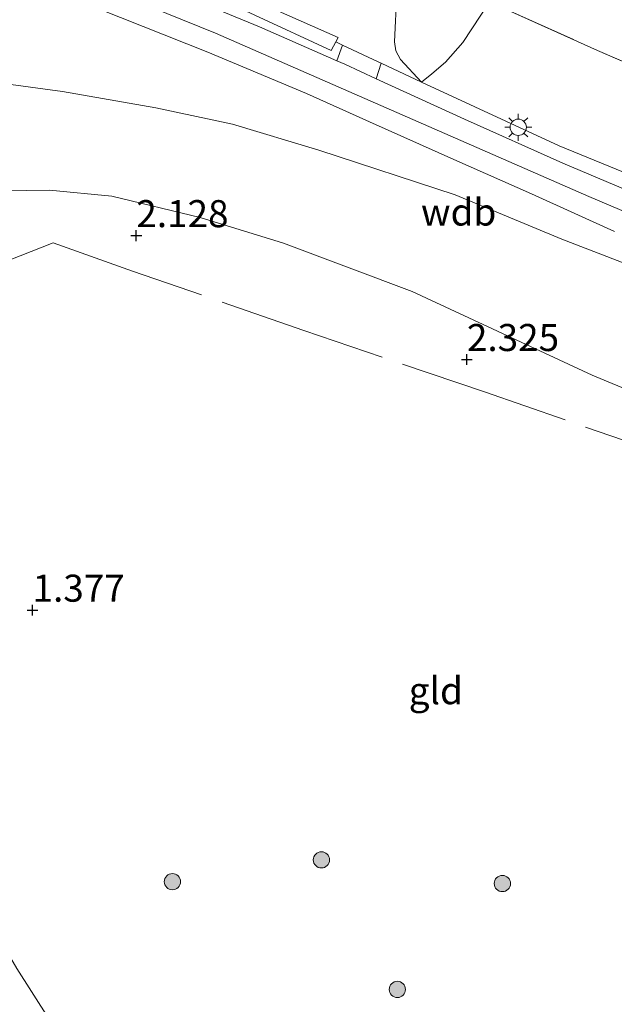
# Model space of a CAD drawing. Units: metres. Extents: x 199995 to 210008, y 499999 to 506253.
# Drawn here: x 200649 to 200704, y 501365 to 501456 of the extents above; entities that cross this region are included whole.
import ezdxf
from ezdxf.enums import TextEntityAlignment as Align

# ---------------------------------------------------------------- set-up
doc = ezdxf.new("R2010")
doc.units = ezdxf.units.M
doc.linetypes.add('IE-TERREINAFSCHEIDING', pattern=[10, 8, -2])
doc.layers.get('0').update_dxf_attribs({"lineweight": 25})
for name, color, linetype, lineweight in [('B-ME-GR-BOMENSTRUIKEN-GV-B6', 93, 'Continuous', 18), ('B-ME-GR-BOOM-S-B1', 93, 'Continuous', 18), ('B-ME-GR-STRUIKEN-GV-B6', 93, 'Continuous', 18), ('B-ME-GW-HOOGTEPUNT-S-B1', 10, 'Continuous', 25), ('B-ME-GW-KRUINLIJN-L-B1', 93, 'Continuous', 18), ('B-ME-GW-TEENLIJN-L-B1', 93, 'Continuous', 18), ('B-ME-IE-GRASLAND-GV-B6', 93, 'Continuous', 18), ('B-ME-IE-GRONDWERKLIJN-GROND_INGERICHT-GV-B6', 253, 'Continuous', 18), ('B-ME-IE-MEUBILAIR_WEGMEUBILAIR-LICHTMAST-S-B1', 8, 'Continuous', 18), ('B-ME-IE-TERREINAFSCHEIDING-DOORGANG-L-B1', 8, 'IE-TERREINAFSCHEIDING-KUNSTMATIG-OPEN', 18), ('B-ME-IE-TERREINAFSCHEIDING-RASTERHEKWERK-L-B1', 8, 'IE-TERREINAFSCHEIDING', 18), ('B-ME-VH-VERH_SOORT-BITUMEN-GV-B6', 8, 'IE-TERREINAFSCHEIDING-NATUURLIJK-HOUTWAL', 18), ('B-ME-VH-VERH_SOORT-HALF_VERHARDING-GV-B6', 8, 'IE-TERREINAFSCHEIDING-NATUURLIJK-HOUTWAL', 18)]:
    doc.layers.add(name, color=color, linetype=linetype, lineweight=lineweight)
doc.styles.add('NLCS-ISO', font='NLCS-ISO.TTF')
doc.linetypes.add('IE-TERREINAFSCHEIDING-KUNSTMATIG-OPEN', pattern='A,7,-1.5,[67,NLCS.SHX,S=0.75,R=0,X=0,Y=0],-1.5', length=10)
doc.linetypes.add('IE-TERREINAFSCHEIDING-NATUURLIJK-HOUTWAL', pattern='A,7,-1.5,[67,NLCS.SHX,S=0.75,R=45,X=0,Y=0],-1.5,7,-1.5,[70,NLCS.SHX,S=0.75,R=0,X=0,Y=0],-1.5', length=20)

# ---------------------------------------------------------------- blocks, each defined once
blk = doc.blocks.new('boom')
blk.add_hatch(color=256).paths.add_polyline_path([(-0.75, 0, 1), (0.75, 0, 1)])
blk.add_circle((0, 0), 0.75)
blk = doc.blocks.new('hoogtepunt')
for p, q in [((-0.5, 0), (0.5, 0)), ((0, 0.5), (0, -0.5))]:
    blk.add_line(p, q)
blk = doc.blocks.new('lantaarnpaal')
for p, q in [((0, 0.75), (0, 1.25)), ((-0.75, 0), (-1.25, 0)), ((-0.884, 0.884), (-0.53, 0.53)), ((0.53, 0.53), (0.884, 0.884)), ((0.75, 0), (1.25, 0)), ((-0.53, -0.53), (-0.884, -0.884)), ((0, -0.75), (0, -1.25)), ((0.53, -0.53), (0.884, -0.884))]:
    blk.add_line(p, q)
blk.add_circle((0, 0), 0.75)

msp = doc.modelspace()

# ---------------------------------------------------------------- linework, layer by layer
at = {"layer": 'B-ME-GR-BOMENSTRUIKEN-GV-B6'}
msp.add_polyline3d([(200692.183, 501457.633, 2.199), (200689.699, 501453.866, 3.691), (200688.095, 501452.026, 4.349), (200686.838, 501450.953, 4.875), (200685.873, 501450.183, 4.98), (200683.949, 501452.279, 5.053), (200683.508, 501453.082, 5.053), (200683.399, 501453.911, 4.962), (200683.6, 501458.45, 4.46)], dxfattribs=at)
at = {"layer": 'B-ME-GR-STRUIKEN-GV-B6'}
msp.add_polyline3d([(200658.461, 501467.862, 4.759), (200659.671, 501471.222, 4.648), (200657.013, 501472.317, 4.648), (200657.449, 501473.396, 4.332), (200661.17, 501471.817, 4.367), (200658.172, 501463.201, 4.753), (200678.167, 501454.317, 4.894), (200677.948, 501453.911, 4.93), (200677.526, 501453.131, 4.999), (200663.416, 501459.676, 5.034), (200656.619, 501462.744, 4.929), (200658.461, 501467.862, 4.759)], dxfattribs=at)
at = {"layer": 'B-ME-GW-KRUINLIJN-L-B1'}
for points in [[(200885.572, 501359.464, 5.468), (200885.186, 501359.61, 5.479), (200871.291, 501365.645, 5.808), (200860.503, 501371.481, 5.939), (200850.621, 501376.576, 6.372), (200844.686, 501379.651, 6.503), (200835.708, 501385.05, 6.792), (200824.422, 501391.093, 7.197), (200809.422, 501396.819, 7.437), (200796.951, 501401.682, 7.116), (200773.263, 501410.343, 6.302), (200748.732, 501419.883, 5.505), (200723.48, 501430.228, 5.246), (200701.327, 501439.623, 5.114), (200666.852, 501454.711, 4.971), (200645.94, 501463.18, 4.799)], [(200683.6, 501458.45, 4.46), (200683.399, 501453.911, 4.962), (200683.508, 501453.082, 5.053), (200683.949, 501452.279, 5.053), (200685.873, 501450.183, 4.98), (200698.586, 501444.301, 5.046), (200710.494, 501439.448, 5.046), (200718.774, 501436.458, 5.022), (200724.77, 501434.357, 5.022), (200730.498, 501433.195, 4.948), (200737.713, 501431.794, 4.997), (200744.621, 501430.381, 5.095), (200753.071, 501428.369, 4.85), (200763.933, 501425.352, 4.604), (200774.916, 501422.746, 4.137), (200785.768, 501419.646, 3.768), (200798.431, 501416.582, 3.372), (200804.056, 501415.674, 3.245), (200805.428, 501415.952, 3.214), (200811.786, 501419.73, 2.668), (200812.796, 501420.296, 2.586), (200814.429, 501421.798, 2.382), (200814.283, 501423.085, 1.915)], [(200707.73, 501432.266, 4.88), (200698.831, 501435.69, 4.835), (200689.002, 501439.781, 4.812), (200676.406, 501443.902, 4.844), (200668.426, 501446.328, 4.907), (200661.318, 501447.809, 4.889), (200652.722, 501449.324, 4.973), (200646.1, 501450.232, 4.917), (200642.021, 501450.562, 4.945), (200639.998, 501450.308, 5.002), (200635.101, 501449.046, 5.03), (200632.674, 501447.927, 5.03), (200630.649, 501446.662, 4.945), (200628.445, 501444.723, 4.945), (200626.072, 501442.334, 4.945), (200623.083, 501439.692, 4.715), (200620.74, 501438.163, 4.715), (200618.368, 501437.274, 4.642), (200616.101, 501437.584, 4.568), (200614.583, 501439.501, 4.752), (200613.561, 501443.036, 4.715), (200612.923, 501446.153, 4.752), (200612.019, 501447.528, 4.715), (200606.979, 501450.171, 4.273)]]:
    msp.add_polyline3d(points, dxfattribs=at)
at = {"layer": 'B-ME-GW-TEENLIJN-L-B1'}
for points in [[(200722.762, 501414.342, 2.574), (200701.641, 501423.121, 2.574), (200685.016, 501430.853, 2.469), (200673.131, 501435.334, 2.645), (200665.42, 501437.705, 2.574), (200657.253, 501439.667, 2.574), (200651.515, 501440.228, 2.504), (200647.198, 501440.17, 2.399), (200643.446, 501439.689, 2.188), (200640.794, 501438.769, 2.013), (200637.853, 501437.137, 1.907), (200634.569, 501434.858, 1.767), (200628.557, 501430.356, 1.593), (200624.762, 501427.777, 1.548), (200620.54, 501426.269, 1.693), (200619.161, 501426.314, 1.951), (200617.644, 501426.667, 2.025), (200615.257, 501428.027, 2.357), (200609.798, 501433.296, 2.909), (200607.994, 501435.469, 3.131), (200607.104, 501437.843, 3.241), (200606.201, 501444.206, 3.868), (200606.352, 501446.711, 4.052), (200606.979, 501450.171, 4.273)], [(200620.54, 501426.269, 1.693), (200619.209, 501425.03, 1.655), (200618.972, 501424.369, 1.655), (200619.203, 501422.668, 1.734), (200620.362, 501418.32, 1.347), (200627.025, 501405.941, 1.154), (200637.827, 501386.568, 1.193), (200648.479, 501368.325, 1.077), (200654.557, 501358.801, 1), (200658.446, 501353.216, 1.116), (200660.361, 501350.767, 1.154), (200661.753, 501349.595, 1.154), (200663.692, 501348.434, 1.154), (200665.645, 501347.938, 1.193), (200667.476, 501347.803, 1.27), (200670.203, 501348.17, 1.309)]]:
    msp.add_polyline3d(points, dxfattribs=at)
at = {"layer": 'B-ME-IE-GRASLAND-GV-B6'}
for points in [[(200678.578, 501453.615, 4.934), (200678.064, 501452.16, 4.986), (200670.921, 501455.298, 4.951), (200661.401, 501459.246, 4.932), (200655.358, 501461.573, 4.874), (200656.502, 501463.767, 4.844), (200658.461, 501467.862, 4.759), (200656.619, 501462.744, 4.929), (200663.416, 501459.676, 5.034), (200677.526, 501453.131, 4.999), (200677.948, 501453.911, 4.93), (200678.578, 501453.615, 4.934)], [(200710.494, 501439.448, 5.046), (200698.586, 501444.301, 5.046), (200685.873, 501450.183, 4.98), (200686.838, 501450.953, 4.875), (200688.095, 501452.026, 4.349), (200689.699, 501453.866, 3.691), (200692.183, 501457.633, 2.199)], [(200656.141, 501456.928, 4.896), (200666.148, 501452.957, 4.927), (200675.256, 501449.16, 4.943), (200681.073, 501446.544, 5.006), (200688.858, 501443.059, 4.959), (200696.029, 501439.864, 5.022), (200703.727, 501436.408, 5.101)], [(200692.619, 501457.411, 2.194), (200702.153, 501453.113, 2.285), (200713.881, 501448.033, 2.491)], [(200708.332, 501438.741, 5.067), (200698.93, 501442.702, 5.067), (200689.858, 501446.774, 4.99), (200681.704, 501450.507, 4.99), (200682.145, 501451.937, 4.956)], [(200682.145, 501451.937, 4.956), (200685.873, 501450.183, 4.98), (200698.586, 501444.301, 5.046), (200710.494, 501439.448, 5.046)], [(200707.73, 501432.266, 4.88), (200698.831, 501435.69, 4.835), (200689.002, 501439.781, 4.812), (200676.406, 501443.902, 4.844), (200668.426, 501446.328, 4.907), (200661.318, 501447.809, 4.889), (200652.722, 501449.324, 4.973), (200646.1, 501450.232, 4.917)], [(200646.1, 501450.232, 4.917), (200652.722, 501449.324, 4.973), (200661.318, 501447.809, 4.889), (200668.426, 501446.328, 4.907), (200676.406, 501443.902, 4.844), (200689.002, 501439.781, 4.812), (200698.831, 501435.69, 4.835), (200707.73, 501432.266, 4.88)], [(200722.762, 501414.342, 2.574), (200701.641, 501423.121, 2.574), (200685.016, 501430.853, 2.469), (200673.131, 501435.334, 2.645), (200665.42, 501437.705, 2.574), (200657.253, 501439.667, 2.574), (200651.515, 501440.228, 2.504), (200647.198, 501440.17, 2.399), (200643.446, 501439.689, 2.188), (200640.794, 501438.769, 2.013), (200637.853, 501437.137, 1.907), (200634.569, 501434.858, 1.767), (200628.557, 501430.356, 1.593), (200624.762, 501427.777, 1.548), (200620.54, 501426.269, 1.693), (200619.161, 501426.314, 1.951), (200617.644, 501426.667, 2.025), (200615.257, 501428.027, 2.357), (200609.798, 501433.296, 2.909), (200607.994, 501435.469, 3.131)], [(200607.994, 501435.469, 3.131), (200609.798, 501433.296, 2.909), (200615.257, 501428.027, 2.357), (200617.644, 501426.667, 2.025), (200619.161, 501426.314, 1.951), (200620.54, 501426.269, 1.693), (200619.209, 501425.03, 1.655), (200618.972, 501424.369, 1.655), (200619.203, 501422.668, 1.734), (200620.362, 501418.32, 1.347), (200627.025, 501405.941, 1.154), (200637.827, 501386.568, 1.193), (200648.479, 501368.325, 1.077), (200654.557, 501358.801, 1)]]:
    msp.add_polyline3d(points, dxfattribs=at)
at = {"layer": 'B-ME-IE-GRONDWERKLIJN-GROND_INGERICHT-GV-B6'}
for points in [[(200678.578, 501453.615, 4.934), (200677.948, 501453.911, 4.93), (200678.167, 501454.317, 4.894), (200658.172, 501463.201, 4.753)], [(200818.646, 501461.376, 1.437), (200829.388, 501444.948, 1.595), (200824.054, 501436.389, 1.629), (200817.587, 501426.115, 1.932), (200817.249, 501425.578, 1.916), (200814.283, 501423.085, 1.915), (200813.457, 501422.297, 2.114), (200810.342, 501420.375, 2.294), (200807.591, 501419.943, 2.399), (200802.581, 501421.405, 1.92), (200792.568, 501424.157, 1.943), (200781.761, 501427.085, 2.126), (200770.34, 501430.155, 2.331), (200760.336, 501432.82, 2.787), (200748.763, 501435.994, 3.015), (200740.692, 501438.12, 2.765), (200732.904, 501440.35, 2.582), (200723.572, 501443.999, 2.536), (200713.881, 501448.033, 2.491), (200702.153, 501453.113, 2.285), (200692.619, 501457.411, 2.194)], [(200683.6, 501458.45, 4.46), (200683.399, 501453.911, 4.962), (200683.508, 501453.082, 5.053), (200683.949, 501452.279, 5.053), (200685.873, 501450.183, 4.98), (200682.145, 501451.937, 4.956), (200681.411, 501452.282, 4.952), (200678.578, 501453.615, 4.934)], [(200654.557, 501358.801, 1), (200648.479, 501368.325, 1.077), (200637.827, 501386.568, 1.193), (200627.025, 501405.941, 1.154), (200620.362, 501418.32, 1.347), (200619.203, 501422.668, 1.734), (200618.972, 501424.369, 1.655), (200619.209, 501425.03, 1.655), (200620.54, 501426.269, 1.693), (200624.762, 501427.777, 1.548), (200628.557, 501430.356, 1.593), (200634.569, 501434.858, 1.767), (200637.853, 501437.137, 1.907), (200640.794, 501438.769, 2.013), (200643.446, 501439.689, 2.188), (200647.198, 501440.17, 2.399), (200651.515, 501440.228, 2.504), (200657.253, 501439.667, 2.574), (200665.42, 501437.705, 2.574), (200673.131, 501435.334, 2.645), (200685.016, 501430.853, 2.469), (200701.641, 501423.121, 2.574), (200722.762, 501414.342, 2.574)]]:
    msp.add_polyline3d(points, dxfattribs=at)
at = {"layer": 'B-ME-IE-TERREINAFSCHEIDING-DOORGANG-L-B1'}
msp.add_polyline3d([(200681.411, 501452.282, 4.952), (200678.578, 501453.615, 4.934), (200677.948, 501453.911, 4.93)], dxfattribs=at)
at = {"layer": 'B-ME-IE-TERREINAFSCHEIDING-RASTERHEKWERK-L-B1'}
for points in [[(200695.189, 501480.395, 1.813), (200691.544, 501470.651, 1.849), (200689.554, 501465.785, 2.056), (200687.519, 501460.011, 2.25), (200692.183, 501457.633, 2.199), (200692.619, 501457.411, 2.194), (200702.153, 501453.113, 2.285), (200713.881, 501448.033, 2.491), (200723.572, 501443.999, 2.536), (200732.904, 501440.35, 2.582), (200740.692, 501438.12, 2.765), (200748.763, 501435.994, 3.015), (200760.336, 501432.82, 2.787), (200770.34, 501430.155, 2.331), (200781.761, 501427.085, 2.126), (200792.568, 501424.157, 1.943), (200802.581, 501421.405, 1.92), (200807.591, 501419.943, 2.399), (200810.342, 501420.375, 2.294), (200813.457, 501422.297, 2.114), (200814.283, 501423.085, 1.915)], [(200685.873, 501450.183, 4.98), (200682.145, 501451.937, 4.956), (200681.411, 501452.282, 4.952)], [(200785.786, 501389.235, 7.595), (200777.015, 501391.885, 4.847), (200769.239, 501394.39, 3.102), (200759.312, 501397.937, 2.755), (200744.008, 501403.299, 2.47), (200725.605, 501409.824, 2.344), (200708.598, 501415.705, 2.249), (200691.708, 501421.58, 2.218), (200675.005, 501427.259, 2.186), (200659.179, 501432.749, 1.965), (200651.85, 501435.358, 2.091), (200640.989, 501431.053, 1.839), (200629.642, 501426.725, 1.428), (200622.058, 501423.83, 1.523), (200619.203, 501422.668, 1.734), (200618.206, 501422.262, 1.807), (200614.583, 501420.858, 2.344), (200613.562, 501420.372, 2.262)]]:
    msp.add_polyline3d(points, dxfattribs=at)
at = {"layer": 'B-ME-VH-VERH_SOORT-BITUMEN-GV-B6'}
for points in [[(200661.401, 501459.246, 4.932), (200670.921, 501455.298, 4.951), (200678.064, 501452.16, 4.986), (200678.789, 501451.841, 4.99), (200681.704, 501450.507, 4.99), (200689.858, 501446.774, 4.99), (200698.93, 501442.702, 5.067), (200708.332, 501438.741, 5.067)], [(200703.727, 501436.408, 5.101), (200696.029, 501439.864, 5.022), (200688.858, 501443.059, 4.959), (200681.073, 501446.544, 5.006), (200675.256, 501449.16, 4.943), (200666.148, 501452.957, 4.927), (200656.141, 501456.928, 4.896)]]:
    msp.add_polyline3d(points, dxfattribs=at)
at = {"layer": 'B-ME-VH-VERH_SOORT-HALF_VERHARDING-GV-B6'}
msp.add_polyline3d([(200681.704, 501450.507, 4.99), (200678.789, 501451.841, 4.99), (200678.064, 501452.16, 4.986), (200678.578, 501453.615, 4.934), (200681.411, 501452.282, 4.952), (200682.145, 501451.937, 4.956), (200681.704, 501450.507, 4.99)], dxfattribs=at)

# ---------------------------------------------------------------- block references
at = {"layer": 'B-ME-GR-BOOM-S-B1', "rotation": 90}
for p in [(200676.631, 501378.353, 1.614), (200662.866, 501376.339, 1.184), (200693.354, 501376.168, 1.575), (200683.649, 501366.385, 1.258)]:
    msp.add_blockref('boom', p, dxfattribs=at)
at = {"layer": 'B-ME-GW-HOOGTEPUNT-S-B1', "rotation": 90}
for p in [(200659.529, 501436.018, 2.128), (200659.529, 501436.018, 2.128), (200690.076, 501424.574, 2.325), (200690.076, 501424.574, 2.325), (200649.941, 501401.42, 1.377), (200649.941, 501401.42, 1.377)]:
    msp.add_blockref('hoogtepunt', p, dxfattribs=at)
at = {"layer": 'B-ME-IE-MEUBILAIR_WEGMEUBILAIR-LICHTMAST-S-B1', "rotation": 90}
msp.add_blockref('lantaarnpaal', (200694.818, 501446.027, 5.039), dxfattribs=at)

# ---------------------------------------------------------------- texts
at = {"layer": 'B-ME-GW-HOOGTEPUNT-S-B1', "ltscale": 0.2, "style": 'NLCS-ISO'}
for s, p in [('2.128', (200659.529, 501436.018, 2.128)), ('2.128', (200659.529, 501436.018, 2.128)), ('2.325', (200690.076, 501424.574, 2.325)), ('2.325', (200690.076, 501424.574, 2.325)), ('1.377', (200649.941, 501401.42, 1.377)), ('1.377', (200649.941, 501401.42, 1.377))]:
    msp.add_text(s, height=2.5, dxfattribs=at).set_placement(p, align=Align.BOTTOM_LEFT)
at = {"layer": 'B-ME-GW-KRUINLIJN-L-B1', "ltscale": 0.2, "style": 'NLCS-ISO'}
msp.add_text('wdb', height=2.5, dxfattribs=at).set_placement((200689.307, 501438.196), align=Align.MIDDLE_CENTER)
at = {"layer": 'B-ME-IE-GRONDWERKLIJN-GROND_INGERICHT-GV-B6', "ltscale": 0.2, "style": 'NLCS-ISO'}
msp.add_text('gld', height=2.5, dxfattribs=at).set_placement((200687.201, 501393.981), align=Align.MIDDLE_CENTER)

doc.saveas('drawing.dxf')
